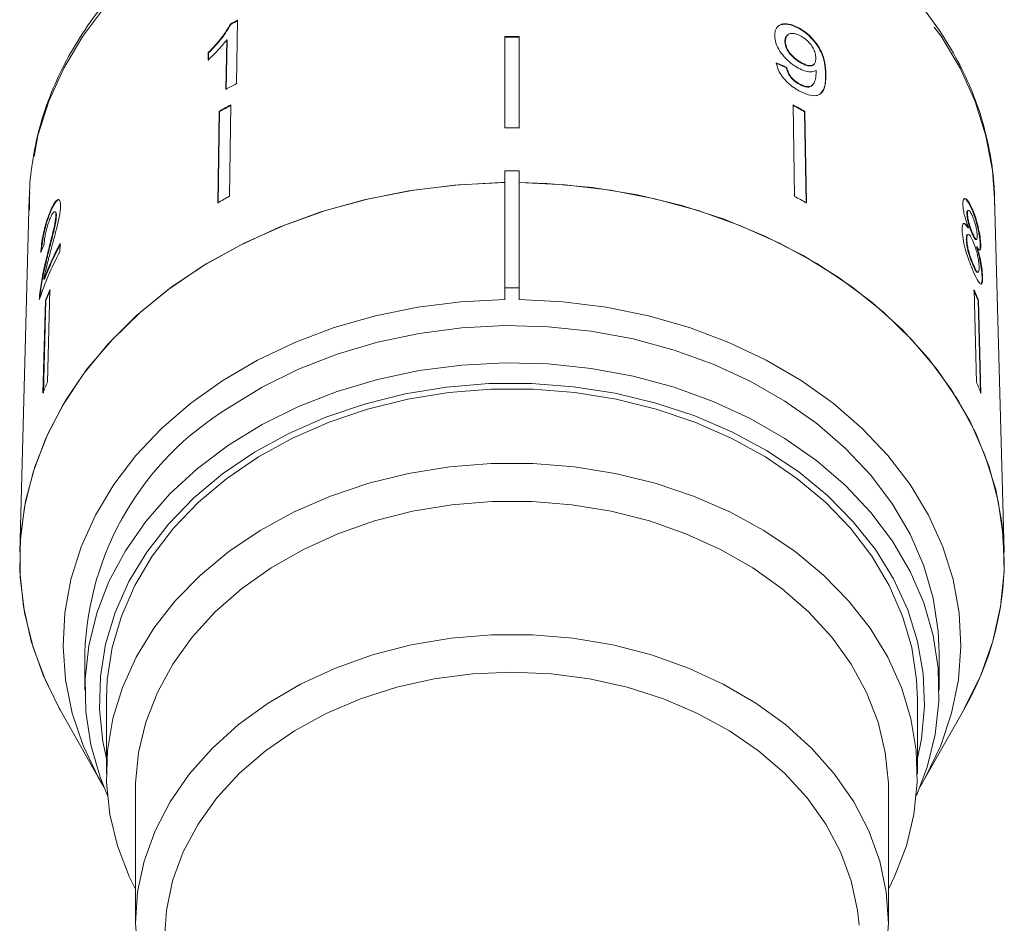
# Model space of a CAD drawing. Units: millimetres. Extents: x -31 to 610, y 17 to 332.
# Drawn here: x 340 to 374, y 245 to 276 of the extents above; entities that cross this region are included whole.
import ezdxf

# ---------------------------------------------------------------- set-up
doc = ezdxf.new("R2010")
doc.units = ezdxf.units.MM
doc.linetypes.add('PHANTOM', pattern=[12.7, 6.35, -1.27, 1.27, -1.27, 1.27, -1.27])

msp = doc.modelspace()

# ---------------------------------------------------------------- linework, layer by layer
at = {"color": 7, "linetype": 'Continuous', "lineweight": 15}
for p, q in [((347.693, 276.151), (347.705, 276.139)), ((347.892, 274.088), (347.928, 276.276)), ((357.158, 275.711), (357.158, 272.564)), ((357.658, 275.711), (357.658, 272.564)), ((357.658, 275.711), (357.658, 275.696)), ((366.907, 275.754), (366.895, 275.742)), ((367.328, 276.005), (367.316, 275.992)), ((347.557, 275.597), (347.529, 273.892)), ((347.568, 275.585), (347.541, 273.879)), ((347.557, 275.597), (347.568, 275.585)), ((357.658, 275.696), (357.658, 272.549)), ((366.842, 275.542), (366.83, 275.53)), ((346.919, 275.163), (346.915, 274.904)), ((346.919, 275.163), (346.931, 275.15)), ((346.931, 275.15), (346.927, 274.892)), ((367.392, 274.816), (367.38, 274.804)), ((367.831, 274.753), (367.843, 274.765)), ((366.892, 274.649), (366.88, 274.637)), ((367.329, 274.083), (367.318, 274.071)), ((367.764, 274.023), (367.776, 274.035)), ((347.7, 273.359), (347.649, 270.199)), ((367.114, 273.356), (367.165, 270.196)), ((347.296, 273.134), (347.244, 269.974)), ((347.307, 273.122), (347.256, 269.962)), ((347.296, 273.134), (347.307, 273.122)), ((367.518, 273.13), (367.507, 273.118)), ((367.507, 273.118), (367.558, 269.958)), ((367.518, 273.13), (367.57, 269.971)), ((357.154, 271.08), (357.654, 271.08)), ((357.154, 271.08), (357.154, 267.038)), ((357.654, 267.038), (357.654, 271.08)), ((340.739, 270.144), (340.408, 257.925)), ((374.4, 257.925), (374.068, 270.144)), ((341.468, 269.697), (341.487, 269.692)), ((341.643, 269.659), (341.624, 269.664)), ((373.132, 269.601), (373.113, 269.596)), ((373.162, 269.714), (373.143, 269.709)), ((373.293, 269.777), (373.274, 269.773)), ((341.657, 269.533), (341.677, 269.528)), ((373.171, 269.11), (373.152, 269.106)), ((373.111, 268.712), (373.092, 268.708)), ((373.154, 268.884), (373.135, 268.88)), ((373.318, 268.903), (373.299, 268.898)), ((373.427, 268.704), (373.446, 268.709)), ((341.793, 268.284), (341.8, 268.567)), ((373.461, 268.455), (373.442, 268.45)), ((373.593, 268.51), (373.574, 268.505)), ((341.337, 268.086), (341.356, 268.081)), ((373.346, 267.812), (373.327, 267.807)), ((373.482, 267.575), (373.501, 267.58)), ((341.244, 267.341), (341.263, 267.336)), ((373.653, 267.423), (373.634, 267.418)), ((341.449, 266.973), (341.366, 263.779)), ((357.154, 267.038), (357.654, 267.038)), ((357.154, 266.634), (357.154, 267.038)), ((357.654, 267.038), (357.654, 266.634)), ((373.361, 266.967), (373.444, 263.774)), ((341.103, 266.867), (341.122, 266.862)), ((341.294, 266.608), (341.211, 263.415)), ((341.313, 266.604), (341.23, 263.41)), ((341.294, 266.608), (341.313, 266.604)), ((373.516, 266.603), (373.497, 266.598)), ((373.497, 266.598), (373.58, 263.405)), ((373.516, 266.603), (373.599, 263.409)), ((342.654, 254.441), (342.654, 253.155)), ((372.154, 253.155), (372.154, 254.441)), ((343.404, 252.834), (343.404, 250.262)), ((371.404, 250.262), (371.404, 252.834)), ((341.803, 252.481), (343.179, 250.045)), ((371.628, 250.045), (373.005, 252.481)), ((344.404, 249.723), (344.404, 245.12)), ((370.404, 245.12), (370.404, 249.723))]:
    msp.add_line(p, q, dxfattribs=at)
at = {"color": 8, "linetype": 'PHANTOM', "lineweight": 0}
msp.add_line((368.244, 274.427), (368.232, 274.414), dxfattribs=at)
at = {"color": 8, "linetype": 'PHANTOM', "lineweight": 0, "flags": 128}
msp.add_lwpolyline([(374.068, 270.144), (373.997, 271.089), (373.771, 272.292), (373.398, 273.473), (372.879, 274.621), (372.221, 275.727), (371.428, 276.779), (370.508, 277.769), (369.47, 278.688), (368.322, 279.527), (367.075, 280.278), (365.741, 280.935), (364.332, 281.492), (362.859, 281.944), (361.337, 282.287), (359.78, 282.517), (358.201, 282.633), (356.615, 282.633), (355.036, 282.518), (353.478, 282.288), (351.956, 281.946), (350.483, 281.495), (349.073, 280.938), (347.739, 280.281), (346.492, 279.53), (345.343, 278.692), (344.304, 277.774), (343.384, 276.784), (342.59, 275.732), (341.931, 274.627), (341.412, 273.479), (341.038, 272.298), (340.812, 271.095), (340.739, 270.144)], dxfattribs=at)
at = {"color": 7, "linetype": 'Continuous', "lineweight": 15, "flags": 128}
for points in [[(357.154, 270.676), (355.571, 270.601), (354.003, 270.414), (352.466, 270.116), (350.971, 269.709), (349.532, 269.197), (348.162, 268.585), (346.873, 267.878), (345.675, 267.081), (344.579, 266.203), (343.595, 265.25), (342.731, 264.231), (341.994, 263.154), (341.392, 262.03), (340.93, 260.868), (340.61, 259.678), (340.437, 258.47), (340.412, 257.255), (340.534, 256.043), (340.804, 254.846), (341.218, 253.673), (341.773, 252.535), (341.803, 252.481)], [(357.154, 270.676), (357.009, 270.674), (355.42, 270.588), (353.847, 270.389), (352.306, 270.078), (350.81, 269.658), (349.372, 269.132), (348.004, 268.505), (346.719, 267.783), (345.528, 266.972), (344.441, 266.08), (343.468, 265.113), (342.617, 264.08), (341.897, 262.991), (341.313, 261.855), (340.87, 260.683), (340.572, 259.483), (340.423, 258.268), (340.422, 257.047), (340.571, 255.832), (340.868, 254.632), (341.31, 253.459), (341.803, 252.481)], [(374.404, 257.651), (374.33, 258.871), (374.106, 260.08), (373.737, 261.267), (373.223, 262.423), (372.571, 263.537), (371.785, 264.599), (370.873, 265.6), (369.843, 266.531), (368.703, 267.385), (367.464, 268.152), (366.136, 268.828), (364.732, 269.405), (363.264, 269.879), (361.743, 270.246), (360.185, 270.502), (358.603, 270.645), (357.654, 270.676)], [(373.005, 252.481), (373.035, 252.535), (373.59, 253.673), (374.004, 254.846), (374.273, 256.043), (374.396, 257.255), (374.37, 258.47), (374.197, 259.678), (373.878, 260.868), (373.415, 262.03), (372.813, 263.154), (372.077, 264.231), (371.213, 265.25), (370.229, 266.203), (369.133, 267.081), (367.935, 267.878), (366.645, 268.585), (365.275, 269.197), (363.837, 269.709), (362.342, 270.116), (360.804, 270.414), (359.237, 270.601), (357.654, 270.676)], [(357.154, 266.634), (355.644, 266.559), (354.15, 266.371), (352.688, 266.073), (351.271, 265.667), (349.912, 265.156), (348.624, 264.547), (347.421, 263.845), (346.312, 263.056), (345.309, 262.188), (344.421, 261.249), (343.657, 260.248), (343.025, 259.195), (342.529, 258.1), (342.175, 256.973), (341.966, 255.825), (341.904, 254.666), (341.99, 253.509), (342.223, 252.363), (342.601, 251.241), (343.12, 250.152), (343.313, 249.816)], [(371.495, 249.816), (371.688, 250.152), (372.207, 251.241), (372.584, 252.363), (372.817, 253.509), (372.903, 254.666), (372.842, 255.825), (372.633, 256.973), (372.279, 258.1), (371.783, 259.195), (371.15, 260.248), (370.386, 261.249), (369.499, 262.188), (368.496, 263.056), (367.387, 263.845), (366.183, 264.547), (364.896, 265.156), (363.537, 265.667), (362.12, 266.073), (360.657, 266.371), (359.164, 266.559), (357.654, 266.634)], [(372.154, 254.441), (372.121, 255.194), (371.946, 256.331), (371.622, 257.448), (371.151, 258.535), (370.54, 259.579), (369.794, 260.571), (368.921, 261.5), (367.93, 262.356), (366.83, 263.131), (365.634, 263.817), (364.354, 264.407), (363.002, 264.894), (361.592, 265.275), (360.14, 265.544), (358.66, 265.699), (357.167, 265.738), (355.676, 265.662), (354.203, 265.47), (352.762, 265.166), (351.37, 264.751), (350.039, 264.23), (348.784, 263.609), (347.617, 262.894)], [(343.437, 249.521), (343.186, 250.147), (342.862, 251.265), (342.687, 252.401), (342.663, 253.546), (342.79, 254.686), (343.067, 255.811), (343.491, 256.908), (344.058, 257.967), (344.762, 258.977), (345.596, 259.927), (346.551, 260.807), (347.617, 261.609), (348.784, 262.324), (350.039, 262.945), (351.37, 263.465), (352.762, 263.88), (354.203, 264.185), (355.676, 264.376), (357.167, 264.453), (358.66, 264.413), (360.14, 264.258), (361.592, 263.989), (363.002, 263.609), (364.354, 263.121), (365.634, 262.532), (366.83, 261.846), (367.93, 261.071), (368.921, 260.214), (369.794, 259.285), (370.54, 258.294), (371.151, 257.249), (371.622, 256.163), (371.946, 255.046), (372.121, 253.909), (372.145, 252.764), (372.018, 251.624), (371.741, 250.499), (371.37, 249.521)], [(371.404, 250.798), (371.544, 251.48), (371.651, 252.601), (371.606, 253.725), (371.411, 254.839), (371.068, 255.931), (370.58, 256.991), (369.952, 258.007), (369.191, 258.968), (368.305, 259.864), (367.304, 260.685), (366.198, 261.423), (364.998, 262.07), (363.718, 262.62), (362.371, 263.065), (360.971, 263.402), (359.534, 263.627), (358.074, 263.738), (356.607, 263.733), (355.148, 263.612), (353.713, 263.377), (352.318, 263.031), (350.976, 262.576), (349.702, 262.018), (348.51, 261.363), (347.413, 260.617), (346.421, 259.789), (345.546, 258.887), (344.796, 257.921), (344.18, 256.901), (343.704, 255.838), (343.373, 254.743), (343.192, 253.628), (343.16, 252.504), (343.28, 251.384), (343.404, 250.798)], [(343.404, 252.834), (343.432, 253.516), (343.6, 254.623), (343.917, 255.71), (344.379, 256.767), (344.982, 257.781), (345.719, 258.741), (346.582, 259.638), (347.562, 260.461), (348.649, 261.202), (349.829, 261.853), (351.092, 262.406), (352.422, 262.856), (353.807, 263.198), (355.23, 263.428), (356.677, 263.544), (358.131, 263.544), (359.578, 263.428), (361.001, 263.198), (362.385, 262.856), (363.716, 262.406), (364.978, 261.853), (366.159, 261.202), (367.245, 260.461), (368.225, 259.638), (369.088, 258.741), (369.826, 257.781), (370.428, 256.767), (370.891, 255.71), (371.208, 254.623), (371.375, 253.516), (371.404, 252.834)], [(370.404, 246.282), (370.618, 246.72), (371.024, 247.78), (371.285, 248.867), (371.399, 249.969), (371.364, 251.074), (371.18, 252.171), (370.851, 253.247), (370.379, 254.291), (369.768, 255.293), (369.027, 256.241), (368.162, 257.125), (367.183, 257.937), (366.1, 258.667), (364.924, 259.308), (363.669, 259.853), (362.347, 260.296), (360.973, 260.633), (359.56, 260.859), (358.125, 260.973), (356.682, 260.973), (355.247, 260.859), (353.835, 260.633), (352.461, 260.296), (351.139, 259.853), (349.883, 259.308), (348.708, 258.667), (347.625, 257.937), (346.646, 257.125), (345.781, 256.241), (345.039, 255.293), (344.429, 254.291), (343.957, 253.247), (343.627, 252.171), (343.444, 251.074), (343.409, 249.969), (343.523, 248.867), (343.784, 247.78), (344.19, 246.72), (344.404, 246.282)], [(370.404, 249.723), (370.401, 249.948), (370.295, 251.007), (370.043, 252.052), (369.647, 253.071), (369.112, 254.052), (368.443, 254.983), (367.648, 255.854), (366.737, 256.655), (365.719, 257.378), (364.607, 258.013), (363.413, 258.554), (362.15, 258.994), (360.833, 259.329), (359.477, 259.554), (358.098, 259.667), (356.71, 259.667), (355.331, 259.554), (353.975, 259.329), (352.658, 258.994), (351.395, 258.554), (350.201, 258.013), (349.088, 257.378), (348.071, 256.655), (347.159, 255.854), (346.365, 254.983), (345.696, 254.052), (345.161, 253.071), (344.764, 252.052), (344.512, 251.007), (344.407, 249.948), (344.404, 249.723)], [(370.327, 244.038), (370.404, 245.115), (370.328, 246.193), (370.101, 247.257), (369.725, 248.296), (369.204, 249.299), (368.545, 250.252), (367.755, 251.145), (366.844, 251.967), (365.822, 252.709), (364.701, 253.362), (363.495, 253.918), (362.217, 254.371), (360.883, 254.716), (359.508, 254.947), (358.108, 255.064), (356.7, 255.064), (355.3, 254.947), (353.925, 254.716), (352.591, 254.371), (351.313, 253.918), (350.106, 253.362), (348.986, 252.709), (347.964, 251.967), (347.052, 251.145), (346.263, 250.252), (345.603, 249.299), (345.083, 248.296), (344.707, 247.257), (344.479, 246.193), (344.404, 245.115), (344.481, 244.038)], [(369.389, 245.04), (369.337, 245.551), (369.119, 246.573), (368.752, 247.57), (368.241, 248.528), (367.593, 249.437), (366.815, 250.284), (365.918, 251.058), (364.913, 251.751), (363.813, 252.352), (362.632, 252.855), (361.384, 253.253), (360.086, 253.541), (358.753, 253.715), (357.404, 253.773), (356.054, 253.715), (354.722, 253.541), (353.424, 253.253), (352.176, 252.855), (350.994, 252.352), (349.894, 251.751), (348.889, 251.058), (347.992, 250.284), (347.215, 249.437), (346.567, 248.528), (346.056, 247.57), (345.689, 246.573), (345.471, 245.551), (345.404, 244.581)]]:
    msp.add_lwpolyline(points, dxfattribs=at)
at = {"color": 7, "linetype": 'Continuous', "lineweight": 15}
for centre, radius, start, end in [((356.108, 260.666), 17.624, 117.6581, 118.5225), ((356.11, 260.672), 17.603, 117.6564, 118.5219), ((357.404, 253.704), 22.009, 89.3389, 90.6405), ((357.404, 253.714), 21.983, 89.3381, 90.6413), ((356.077, 258.472), 17.631, 117.662, 119.0028), ((355.991, 257.98), 17.472, 118.3276, 119.8458), ((355.992, 257.985), 17.451, 118.3267, 119.8467), ((358.818, 257.99), 17.445, 60.1291, 61.6494), ((358.82, 257.984), 17.466, 60.13, 61.6485), ((357.404, 250.443), 22.123, 89.3422, 90.6372), ((355.983, 254.741), 17.562, 118.3315, 119.8419), ((358.827, 254.746), 17.557, 60.1339, 61.6446), ((351.446, 263.166), 10.926, 152.0685, 161.4837), ((351.547, 263.405), 11.029, 152.0933, 159.093), ((351.554, 263.406), 11.016, 152.0875, 159.0955), ((351.413, 262.528), 10.91, 155.9601, 158.0383), ((351.42, 262.528), 10.897, 155.9589, 158.0395), ((363.39, 262.53), 10.894, 21.9274, 24.0084), ((363.397, 262.529), 10.907, 21.9286, 24.0072), ((351.382, 259.313), 10.967, 155.9655, 158.0329), ((363.429, 259.314), 10.964, 21.934, 24.0018), ((352.965, 254.071), 10.317, 121.2171, 177.9464), ((363.885, 257.723), 10.519, 330.11, 359.6097)]:
    msp.add_arc(centre, radius, start, end, dxfattribs=at)
for centre, major_axis, ratio, start_param, end_param in [((357.38, 264.046), (16.754, 1.843), 0.724109, 0.890564, 0.916655), ((357.38, 264.046), (16.774, 1.845), 0.724109, 0.890528, 0.916588), ((357.413, 264.991), (16.795, -0.663), 0.704365, 2.891889, 2.918351)]:
    msp.add_ellipse(centre, major_axis=major_axis, ratio=ratio, start_param=start_param, end_param=end_param, dxfattribs=at)
for points, knots in [([(374.072, 269.864), (374.068, 270.079), (374.057, 270.681), (373.934, 271.667), (373.665, 272.81), (373.265, 273.929), (372.74, 275.016), (372.092, 276.061), (371.328, 277.058), (370.451, 277.998), (369.47, 278.874), (368.392, 279.677), (367.226, 280.402), (365.98, 281.043), (364.667, 281.595), (363.295, 282.052), (361.876, 282.413), (360.422, 282.673), (358.944, 282.832), (357.453, 282.887), (355.962, 282.839), (354.482, 282.687), (353.025, 282.433), (351.603, 282.079), (350.225, 281.626), (348.905, 281.079), (347.652, 280.442), (346.476, 279.718), (345.388, 278.914), (344.396, 278.037), (343.508, 277.092), (342.734, 276.089), (342.078, 275.035), (341.547, 273.94), (341.143, 272.812), (340.875, 271.663), (340.738, 270.628), (340.748, 269.979), (340.751, 269.719)], [0, 0, 0, 0, 0.015472, 0.043415, 0.071368, 0.099359, 0.127416, 0.155555, 0.183782, 0.212094, 0.24048, 0.268926, 0.297418, 0.325941, 0.354485, 0.383041, 0.411604, 0.44017, 0.468738, 0.497308, 0.525882, 0.554461, 0.583046, 0.611637, 0.640236, 0.668841, 0.697449, 0.726053, 0.754645, 0.783212, 0.811739, 0.840208, 0.868602, 0.896906, 0.925113, 0.953225, 0.981256, 1, 1, 1, 1]), ([(347.693, 276.151), (347.594, 275.988), (347.441, 275.738), (347.157, 275.408), (346.999, 275.245), (346.919, 275.163)], [0, 0, 0, 0, 0.478467, 0.736625, 1, 1, 1, 1]), ([(347.705, 276.139), (347.605, 275.976), (347.453, 275.726), (347.169, 275.396), (347.011, 275.233), (346.931, 275.15)], [0, 0, 0, 0, 0.478467, 0.736625, 1, 1, 1, 1]), ([(367.328, 276.005), (367.226, 276.054), (367.022, 276.154), (366.764, 276.164), (366.578, 276.085), (366.485, 275.935), (366.478, 275.802), (366.475, 275.742)], [0, 0, 0, 0, 0.216169, 0.434449, 0.624547, 0.828603, 1, 1, 1, 1]), ([(367.316, 275.992), (367.214, 276.042), (367.009, 276.143), (366.758, 276.147), (366.606, 276.104), (366.571, 276.043), (366.566, 276.033)], [0, 0, 0, 0, 0.327015, 0.657222, 0.944799, 1, 1, 1, 1]), ([(366.475, 275.742), (366.488, 275.632), (366.51, 275.445), (366.692, 275.14), (366.913, 274.89), (367.128, 274.721), (367.252, 274.649), (367.288, 274.628)], [0, 0, 0, 0, 0.300874, 0.509993, 0.719308, 0.91772, 1, 1, 1, 1]), ([(366.83, 275.53), (366.831, 275.604), (366.833, 275.691), (366.892, 275.731), (366.9, 275.736)], [0, 0, 0, 0, 0.855761, 1, 1, 1, 1]), ([(366.842, 275.542), (366.848, 275.612), (366.86, 275.728), (366.978, 275.814), (367.121, 275.831), (367.268, 275.788), (367.356, 275.741), (367.386, 275.725)], [0, 0, 0, 0, 0.302278, 0.507715, 0.713266, 0.901517, 1, 1, 1, 1]), ([(368.232, 274.414), (368.226, 274.542), (368.216, 274.775), (368.108, 275.139), (367.915, 275.468), (367.673, 275.742), (367.459, 275.909), (367.34, 275.978), (367.316, 275.992)], [0, 0, 0, 0, 0.2646011, 0.4800183, 0.6411662, 0.8026861, 0.9605835, 1, 1, 1, 1]), ([(368.244, 274.427), (368.238, 274.555), (368.228, 274.787), (368.12, 275.152), (367.927, 275.48), (367.684, 275.754), (367.471, 275.922), (367.351, 275.991), (367.328, 276.005)], [0, 0, 0, 0, 0.264603, 0.48002, 0.641167, 0.802687, 0.960584, 1, 1, 1, 1]), ([(367.386, 275.725), (367.448, 275.686), (367.562, 275.614), (367.707, 275.461), (367.813, 275.303), (367.886, 275.128), (367.894, 275.023), (367.899, 274.965)], [0, 0, 0, 0, 0.210842, 0.38775, 0.564402, 0.758448, 1, 1, 1, 1]), ([(346.915, 274.904), (346.972, 274.959), (347.087, 275.069), (347.308, 275.298), (347.457, 275.478), (347.557, 275.597)], [0, 0, 0, 0, 0.250772, 0.50145, 1, 1, 1, 1]), ([(367.38, 274.804), (367.3, 274.854), (367.167, 274.937), (367.004, 275.106), (366.896, 275.264), (366.839, 275.411), (366.833, 275.494), (366.83, 275.53)], [0, 0, 0, 0, 0.272262, 0.45801, 0.643307, 0.844978, 1, 1, 1, 1]), ([(367.392, 274.816), (367.312, 274.866), (367.178, 274.95), (367.015, 275.118), (366.908, 275.277), (366.851, 275.423), (366.844, 275.506), (366.842, 275.542)], [0, 0, 0, 0, 0.272262, 0.45801, 0.643307, 0.844978, 1, 1, 1, 1]), ([(366.527, 274.807), (366.552, 274.706), (366.594, 274.537), (366.768, 274.279), (366.967, 274.076), (367.159, 273.935), (367.274, 273.868), (367.315, 273.844)], [0, 0, 0, 0, 0.3000679, 0.500322, 0.7008613, 0.8930941, 1, 1, 1, 1]), ([(367.825, 274.759), (367.812, 274.743), (367.776, 274.702), (367.665, 274.694), (367.523, 274.729), (367.423, 274.781), (367.38, 274.804)], [0, 0, 0, 0, 0.175588, 0.470417, 0.771563, 1, 1, 1, 1]), ([(367.899, 274.965), (367.895, 274.905), (367.887, 274.802), (367.8, 274.721), (367.678, 274.705), (367.534, 274.741), (367.435, 274.794), (367.392, 274.816)], [0, 0, 0, 0, 0.277859, 0.467963, 0.658232, 0.852577, 1, 1, 1, 1]), ([(367.318, 274.071), (367.262, 274.106), (367.165, 274.166), (367.043, 274.287), (366.949, 274.423), (366.903, 274.541), (366.885, 274.616), (366.88, 274.637)], [0, 0, 0, 0, 0.249616, 0.430865, 0.612, 0.891556, 1, 1, 1, 1]), ([(367.329, 274.083), (367.273, 274.118), (367.177, 274.178), (367.054, 274.299), (366.96, 274.436), (366.914, 274.554), (366.897, 274.628), (366.892, 274.649)], [0, 0, 0, 0, 0.249616, 0.430865, 0.612, 0.891556, 1, 1, 1, 1]), ([(367.288, 274.628), (367.374, 274.586), (367.546, 274.504), (367.764, 274.479), (367.86, 274.524), (367.906, 274.546)], [0, 0, 0, 0, 0.340713, 0.682703, 1, 1, 1, 1]), ([(367.315, 273.844), (367.422, 273.791), (367.636, 273.685), (367.897, 273.657), (368.097, 273.74), (368.235, 273.986), (368.24, 274.259), (368.244, 274.427)], [0, 0, 0, 0, 0.160649, 0.322923, 0.462627, 0.671065, 1, 1, 1, 1]), ([(367.908, 274.492), (367.904, 274.412), (367.896, 274.256), (367.829, 274.095), (367.739, 273.987), (367.6, 273.977), (367.456, 274.017), (367.366, 274.064), (367.329, 274.083)], [0, 0, 0, 0, 0.2522312, 0.4891351, 0.6369617, 0.7869488, 0.9136778, 1, 1, 1, 1]), ([(367.906, 274.546), (367.906, 274.537), (367.907, 274.524), (367.908, 274.506), (367.908, 274.497), (367.908, 274.492)], [0, 0, 0, 0, 0.499987, 0.749991, 1, 1, 1, 1]), ([(368.073, 273.768), (368.115, 273.822), (368.237, 273.981), (368.234, 274.242), (368.232, 274.414)], [0, 0, 0, 0, 0.339395, 1, 1, 1, 1]), ([(367.758, 274.029), (367.746, 274.014), (367.708, 273.968), (367.587, 273.966), (367.444, 274.005), (367.354, 274.052), (367.318, 274.071)], [0, 0, 0, 0, 0.1726474, 0.5144632, 0.8032751, 1, 1, 1, 1]), ([(341.818, 269.853), (341.816, 269.917), (341.813, 270.045), (341.755, 270.102), (341.673, 270.063), (341.572, 269.924), (341.503, 269.774), (341.468, 269.697)], [0, 0, 0, 0, 0.203954, 0.409818, 0.593649, 0.791425, 1, 1, 1, 1]), ([(341.773, 270.075), (341.771, 270.077), (341.753, 270.1), (341.69, 270.051), (341.592, 269.922), (341.522, 269.77), (341.487, 269.692)], [0, 0, 0, 0, 0.032943, 0.334163, 0.658233, 1, 1, 1, 1]), ([(373.293, 269.777), (373.247, 269.872), (373.168, 270.033), (373.067, 270.131), (372.999, 270.124), (372.972, 270.033), (372.972, 269.945), (372.972, 269.916)], [0, 0, 0, 0, 0.288052, 0.493356, 0.698735, 0.899713, 1, 1, 1, 1]), ([(373.274, 269.773), (373.228, 269.865), (373.151, 270.024), (373.058, 270.123), (373.026, 270.11), (373.015, 270.106)], [0, 0, 0, 0, 0.474026, 0.811882, 1, 1, 1, 1]), ([(341.468, 269.697), (341.42, 269.576), (341.339, 269.373), (341.244, 269.017), (341.181, 268.688), (341.15, 268.434), (341.141, 268.301), (341.138, 268.257)], [0, 0, 0, 0, 0.2814238, 0.4739681, 0.6672836, 0.887458, 1, 1, 1, 1]), ([(341.487, 269.692), (341.439, 269.571), (341.358, 269.369), (341.263, 269.012), (341.2, 268.684), (341.171, 268.454), (341.164, 268.342), (341.162, 268.318)], [0, 0, 0, 0, 0.297609, 0.501227, 0.705661, 0.938498, 1, 1, 1, 1]), ([(341.458, 269.434), (341.487, 269.497), (341.537, 269.605), (341.601, 269.669), (341.643, 269.665), (341.658, 269.604), (341.658, 269.549), (341.657, 269.533)], [0, 0, 0, 0, 0.289918, 0.501304, 0.712309, 0.918019, 1, 1, 1, 1]), ([(341.461, 268.255), (341.499, 268.398), (341.576, 268.685), (341.69, 269.111), (341.791, 269.534), (341.809, 269.748), (341.818, 269.853)], [0, 0, 0, 0, 0.2511487, 0.5027046, 0.755767, 1, 1, 1, 1]), ([(341.641, 269.651), (341.647, 269.651), (341.668, 269.653), (341.677, 269.598), (341.677, 269.544), (341.677, 269.528)], [0, 0, 0, 0, 0.240637, 0.783612, 1, 1, 1, 1]), ([(372.972, 269.916), (372.977, 269.853), (372.985, 269.74), (373.033, 269.525), (373.097, 269.314), (373.145, 269.18), (373.171, 269.11)], [0, 0, 0, 0, 0.291155, 0.520482, 0.74967, 1, 1, 1, 1]), ([(373.113, 269.596), (373.114, 269.637), (373.115, 269.698), (373.138, 269.7), (373.145, 269.701)], [0, 0, 0, 0, 0.6582646, 1, 1, 1, 1]), ([(373.299, 268.898), (373.276, 268.953), (373.235, 269.048), (373.18, 269.216), (373.142, 269.364), (373.118, 269.497), (373.115, 269.563), (373.113, 269.596)], [0, 0, 0, 0, 0.2624346, 0.4523905, 0.6433532, 0.8214198, 1, 1, 1, 1]), ([(373.132, 269.601), (373.134, 269.639), (373.137, 269.709), (373.174, 269.722), (373.224, 269.675), (373.269, 269.593), (373.295, 269.535), (373.301, 269.522)], [0, 0, 0, 0, 0.2592858, 0.4838166, 0.6864259, 0.9305912, 1, 1, 1, 1]), ([(373.318, 268.903), (373.295, 268.958), (373.254, 269.053), (373.199, 269.22), (373.161, 269.368), (373.137, 269.502), (373.134, 269.568), (373.132, 269.601)], [0, 0, 0, 0, 0.2624348, 0.4523903, 0.6433527, 0.8214191, 1, 1, 1, 1]), ([(373.574, 268.505), (373.57, 268.575), (373.562, 268.716), (373.515, 268.994), (373.449, 269.278), (373.367, 269.549), (373.305, 269.699), (373.274, 269.773)], [0, 0, 0, 0, 0.203349, 0.408579, 0.595231, 0.800067, 1, 1, 1, 1]), ([(373.593, 268.51), (373.589, 268.58), (373.581, 268.721), (373.534, 268.999), (373.468, 269.283), (373.386, 269.553), (373.324, 269.703), (373.293, 269.777)], [0, 0, 0, 0, 0.2033492, 0.4085794, 0.5952316, 0.8000675, 1, 1, 1, 1]), ([(341.254, 268.557), (341.258, 268.615), (341.263, 268.716), (341.295, 268.91), (341.339, 269.094), (341.394, 269.278), (341.436, 269.38), (341.458, 269.434)], [0, 0, 0, 0, 0.243075, 0.424299, 0.605498, 0.791159, 1, 1, 1, 1]), ([(341.657, 269.533), (341.652, 269.469), (341.638, 269.317), (341.558, 268.965), (341.452, 268.548), (341.375, 268.24), (341.337, 268.086)], [0, 0, 0, 0, 0.166527, 0.394213, 0.695756, 1, 1, 1, 1]), ([(341.677, 269.528), (341.671, 269.464), (341.657, 269.312), (341.577, 268.96), (341.471, 268.543), (341.394, 268.236), (341.356, 268.081)], [0, 0, 0, 0, 0.166527, 0.394213, 0.695756, 1, 1, 1, 1]), ([(373.171, 269.11), (373.135, 269.161), (373.07, 269.254), (372.996, 269.271), (372.951, 269.197), (372.949, 269.081), (372.948, 269.02)], [0, 0, 0, 0, 0.274872, 0.504275, 0.733919, 1, 1, 1, 1]), ([(373.301, 269.522), (373.323, 269.469), (373.362, 269.376), (373.411, 269.21), (373.445, 269.056), (373.466, 268.921), (373.469, 268.855), (373.47, 268.825)], [0, 0, 0, 0, 0.253984, 0.446581, 0.639769, 0.838246, 1, 1, 1, 1]), ([(372.948, 269.02), (372.954, 268.931), (372.967, 268.752), (373.048, 268.405), (373.152, 268.063), (373.258, 267.779), (373.324, 267.628), (373.352, 267.563)], [0, 0, 0, 0, 0.223626, 0.449552, 0.645456, 0.847721, 1, 1, 1, 1]), ([(373.152, 269.106), (373.116, 269.158), (373.053, 269.25), (373.009, 269.25), (372.99, 269.249)], [0, 0, 0, 0, 0.578909, 1, 1, 1, 1]), ([(373.092, 268.708), (373.093, 268.768), (373.094, 268.859), (373.125, 268.87), (373.136, 268.874)], [0, 0, 0, 0, 0.654203, 1, 1, 1, 1]), ([(373.327, 267.807), (373.294, 267.89), (373.239, 268.024), (373.17, 268.236), (373.123, 268.423), (373.099, 268.581), (373.094, 268.671), (373.092, 268.708)], [0, 0, 0, 0, 0.292081, 0.474494, 0.626185, 0.844968, 1, 1, 1, 1]), ([(373.111, 268.712), (373.113, 268.77), (373.116, 268.866), (373.161, 268.896), (373.214, 268.858), (373.271, 268.768), (373.306, 268.693), (373.32, 268.661)], [0, 0, 0, 0, 0.29034, 0.488888, 0.687745, 0.866801, 1, 1, 1, 1]), ([(373.346, 267.812), (373.313, 267.895), (373.258, 268.028), (373.189, 268.241), (373.142, 268.428), (373.118, 268.586), (373.113, 268.675), (373.111, 268.712)], [0, 0, 0, 0, 0.292081, 0.474493, 0.626184, 0.844967, 1, 1, 1, 1]), ([(373.425, 268.712), (373.421, 268.709), (373.409, 268.699), (373.37, 268.752), (373.329, 268.831), (373.304, 268.889), (373.299, 268.898)], [0, 0, 0, 0, 0.1619, 0.494086, 0.915104, 1, 1, 1, 1]), ([(373.47, 268.825), (373.469, 268.786), (373.467, 268.712), (373.435, 268.7), (373.39, 268.753), (373.348, 268.836), (373.323, 268.893), (373.318, 268.903)], [0, 0, 0, 0, 0.265989, 0.497901, 0.696911, 0.94914, 1, 1, 1, 1]), ([(373.32, 268.661), (373.352, 268.585), (373.404, 268.458), (373.464, 268.237), (373.504, 268.044), (373.528, 267.875), (373.532, 267.789), (373.534, 267.75)], [0, 0, 0, 0, 0.274511, 0.457035, 0.638999, 0.838157, 1, 1, 1, 1]), ([(341.244, 267.341), (341.259, 267.417), (341.288, 267.568), (341.362, 267.875), (341.422, 268.103), (341.461, 268.255)], [0, 0, 0, 0, 0.25129, 0.502529, 1, 1, 1, 1]), ([(373.634, 267.418), (373.628, 267.518), (373.618, 267.684), (373.564, 267.997), (373.505, 268.246), (373.461, 268.39), (373.442, 268.45)], [0, 0, 0, 0, 0.353798, 0.592832, 0.83175, 1, 1, 1, 1]), ([(373.461, 268.455), (373.489, 268.41), (373.536, 268.337), (373.578, 268.342), (373.594, 268.407), (373.593, 268.48), (373.593, 268.51)], [0, 0, 0, 0, 0.3579596, 0.5963495, 0.834994, 1, 1, 1, 1]), ([(373.653, 267.423), (373.647, 267.522), (373.637, 267.688), (373.583, 268.002), (373.524, 268.25), (373.48, 268.395), (373.461, 268.455)], [0, 0, 0, 0, 0.353798, 0.592832, 0.831751, 1, 1, 1, 1]), ([(373.556, 268.351), (373.563, 268.37), (373.575, 268.402), (373.574, 268.475), (373.574, 268.505)], [0, 0, 0, 0, 0.581224, 1, 1, 1, 1]), ([(341.337, 268.086), (341.312, 267.982), (341.261, 267.773), (341.171, 267.352), (341.13, 267.06), (341.103, 266.867)], [0, 0, 0, 0, 0.2514552, 0.5030992, 1, 1, 1, 1]), ([(341.356, 268.081), (341.331, 267.977), (341.28, 267.768), (341.19, 267.347), (341.149, 267.056), (341.122, 266.862)], [0, 0, 0, 0, 0.251455, 0.503099, 1, 1, 1, 1]), ([(373.48, 267.579), (373.479, 267.577), (373.468, 267.564), (373.432, 267.604), (373.38, 267.692), (373.344, 267.772), (373.327, 267.807)], [0, 0, 0, 0, 0.055908, 0.410645, 0.739031, 1, 1, 1, 1]), ([(373.534, 267.75), (373.533, 267.695), (373.532, 267.601), (373.498, 267.568), (373.452, 267.605), (373.399, 267.698), (373.362, 267.777), (373.346, 267.812)], [0, 0, 0, 0, 0.27493, 0.472603, 0.67077, 0.854215, 1, 1, 1, 1]), ([(373.352, 267.563), (373.404, 267.45), (373.492, 267.261), (373.583, 267.16), (373.636, 267.175), (373.655, 267.285), (373.654, 267.39), (373.653, 267.423)], [0, 0, 0, 0, 0.29469, 0.494949, 0.694859, 0.901792, 1, 1, 1, 1]), ([(373.584, 267.18), (373.594, 267.18), (373.623, 267.18), (373.635, 267.282), (373.634, 267.385), (373.634, 267.418)], [0, 0, 0, 0, 0.256331, 0.760655, 1, 1, 1, 1]), ([(341.103, 266.867), (341.1, 266.845), (341.095, 266.801), (341.089, 266.721), (341.087, 266.67), (341.086, 266.635)], [0, 0, 0, 0, 0.250648, 0.501611, 1, 1, 1, 1]), ([(341.122, 266.862), (341.119, 266.84), (341.114, 266.797), (341.109, 266.737), (341.108, 266.703), (341.107, 266.686)], [0, 0, 0, 0, 0.3378284, 0.676082, 1, 1, 1, 1])]:
    msp.add_open_spline(points, degree=3, knots=knots, dxfattribs=at)

doc.saveas('drawing.dxf')
